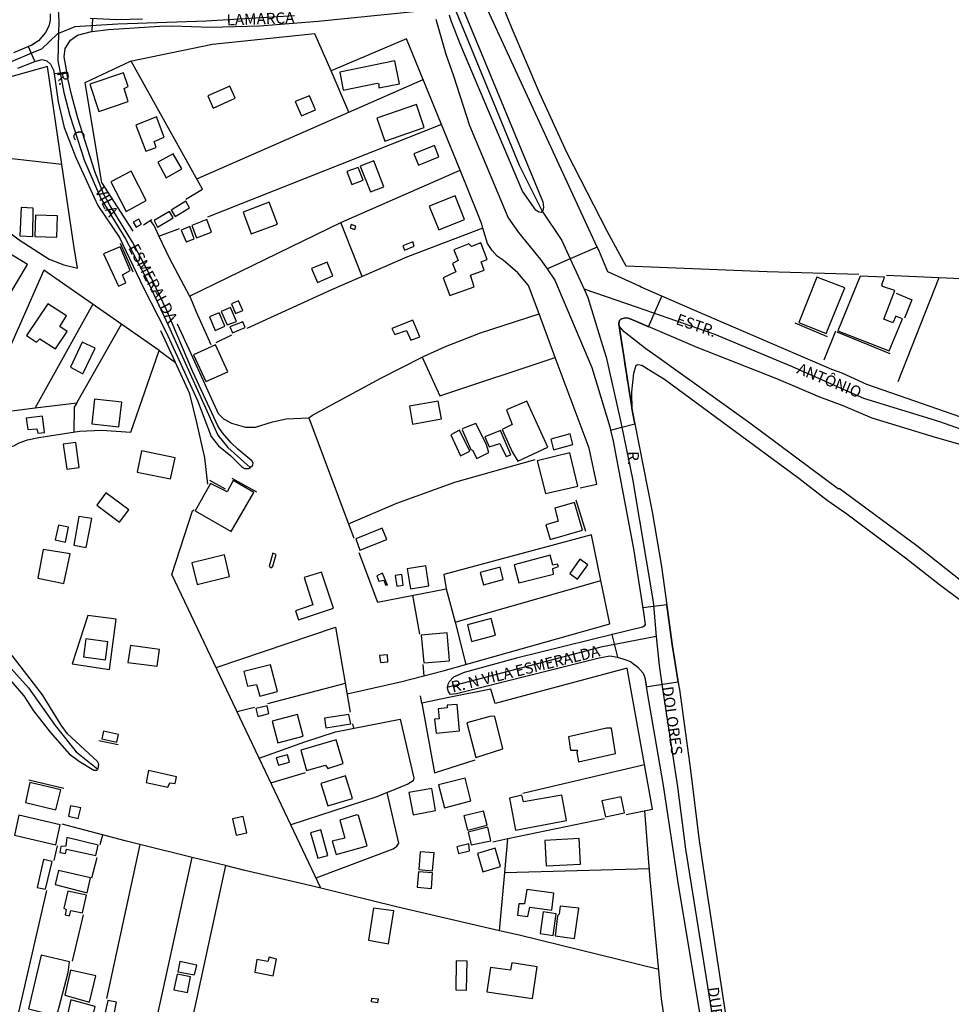
# Model space of a CAD drawing. Units: millimetres. Extents: x 187948 to 190361, y 1668746 to 1671523.
# Drawn here: x 188152 to 188360, y 1669927 to 1670147 of the extents above; entities that cross this region are included whole.
import ezdxf
from ezdxf.enums import TextEntityAlignment as Align

# ---------------------------------------------------------------- set-up
doc = ezdxf.new("R2010")
doc.units = ezdxf.units.MM
doc.header["$MEASUREMENT"] = 0
for name, color, linetype in [('V-CANTEIRO', 3, 'Continuous'), ('V-CRUZAMENTO', 1, 'Continuous'), ('V-EDIFICACAO', 2, 'Continuous'), ('V-EIXO_DE_LOGRADOURO', 3, 'Continuous'), ('V-LOTE', 1, 'Continuous'), ('V-NOME_DOS_LOGRADOUROS', 2, 'Continuous'), ('V-QUADRA', 6, 'Continuous'), ('V-REFERENCIA', 2, 'Continuous'), ('V-TESTADA', 5, 'Continuous')]:
    doc.layers.add(name, color=color, linetype=linetype)

msp = doc.modelspace()

# ---------------------------------------------------------------- linework, layer by layer
at = {"layer": 'V-CANTEIRO'}
msp.add_lwpolyline([(188251.44, 1670149.12), (188269.18, 1670106.27), (188269.29, 1670105.11), (188269.13, 1670104.35), (188269.03, 1670104.23), (188268.75, 1670103.92), (188268.29, 1670103.96), (188267.62, 1670104.44), (188264.61, 1670108.65), (188250.79, 1670141.28), (188248.65, 1670146.74), (188248.26, 1670148.05)], dxfattribs=at)
at = {"layer": 'V-CRUZAMENTO'}
msp.add_lwpolyline([(188159.03, 1670148.33), (188159.02, 1670146.93), (188158.7, 1670145.55), (188157.97, 1670144.14), (188156.38, 1670142.32), (188154.89, 1670141.34), (188154.89, 1670141.34), (188154.11, 1670141), (188154.11, 1670141), (188155.42, 1670137.97), (188155.55, 1670137.67), (188155.55, 1670137.67), (188155.6, 1670137.69), (188157.18, 1670138.09), (188158.23, 1670137.82), (188158.23, 1670137.82), (188159.05, 1670137.07), (188159.75, 1670135.7), (188159.87, 1670134.91), (188159.87, 1670134.91), (188160.13, 1670134.95), (188162.7, 1670135.36), (188162.7, 1670135.36), (188162.56, 1670136.25), (188162.56, 1670136.25), (188162.16, 1670138.72), (188162.35, 1670140.56), (188163.53, 1670142.45), (188165.08, 1670143.56), (188168.26, 1670144.36), (188168.38, 1670144.37), (188168.38, 1670144.37), (188168.39, 1670144.7), (188168.51, 1670147.23)], dxfattribs=at)
for points in [[(188280.1, 1670069.26), (188284.12, 1670055.95), (188284.29, 1670055.22), (188284.29, 1670055.22), (188284.57, 1670055.29), (188286.78, 1670055.88), (188286.78, 1670055.88), (188289.73, 1670056.66), (188289.73, 1670056.66), (188289.13, 1670059.7), (188289.13, 1670059.7), (188288.87, 1670061.36), (188288.45, 1670064.07), (188288.21, 1670065.62), (188288.03, 1670066.74), (188287.83, 1670068), (188287.83, 1670068), (188287.57, 1670069.7), (188287.57, 1670069.7), (188287.3, 1670071.39), (188287.3, 1670071.39), (188287.1, 1670072.72), (188287.1, 1670072.72), (188286.81, 1670074.55), (188286.81, 1670074.55), (188286.12, 1670078.97), (188286.12, 1670078.97), (188286.32, 1670079.76), (188286.61, 1670080.04), (188287.56, 1670080.35), (188288.31, 1670080.27), (188290.06, 1670079.52), (188290.06, 1670079.52), (188292.78, 1670078.36), (188295.75, 1670085.19), (188295.75, 1670085.19), (188291.15, 1670087.19), (188291.15, 1670087.19), (188290.73, 1670087.39), (188290.73, 1670087.39), (188283.7, 1670090.62), (188281.58, 1670095.59), (188281.33, 1670096.12), (188281.33, 1670096.12), (188275.29, 1670093.52), (188275.29, 1670093.52), (188270.36, 1670091.41), (188270.09, 1670091.29), (188270.09, 1670091.29), (188271.81, 1670088.76), (188280.1, 1670069.26)], [(188291.93, 1669999.91), (188292.3, 1669997.81), (188292.3, 1669997.81), (188293.12, 1669997.94), (188293.12, 1669997.94), (188295.02, 1669998.25), (188295.02, 1669998.25), (188298.36, 1669998.79), (188298.36, 1669998.79), (188299.39, 1669998.96), (188299.39, 1669998.96), (188298.04, 1670007.28), (188296.86, 1670016.06), (188296.86, 1670016.06), (188296.84, 1670016.19), (188296.84, 1670016.19), (188291.48, 1670015.47), (188291.48, 1670015.47), (188291.64, 1670014.47), (188291.64, 1670014.47), (188292.06, 1670011.75), (188291.83, 1670011.38), (188291.47, 1670011.19), (188285.03, 1670009.6), (188285.03, 1670009.6), (188284.61, 1670009.5), (188285.85, 1670004.48), (188285.85, 1670004.48), (188287.5, 1670003.91), (188287.5, 1670003.91), (188288.75, 1670003.48), (188290.42, 1670002.25), (188291.56, 1670000.89), (188291.93, 1669999.91)]]:
    msp.add_lwpolyline(points, close=True, dxfattribs=at)
at = {"layer": 'V-EDIFICACAO'}
for points in [[(188223.75, 1670135.3), (188224.54, 1670131.26), (188232.13, 1670132.85), (188232.45, 1670132.66), (188232.48, 1670131.74), (188237.09, 1670132.69), (188236.07, 1670137.84), (188223.75, 1670135.3)], [(188167.89, 1670132.57), (188169.89, 1670126.5), (188176.44, 1670128.75), (188175.55, 1670131.61), (188176.47, 1670132.09), (188175.42, 1670135.14), (188167.89, 1670132.57)], [(188194.28, 1670129.96), (188195.46, 1670127.23), (188200.38, 1670129.45), (188199.2, 1670132.15), (188194.28, 1670129.96)], [(188213.78, 1670128.72), (188215.21, 1670125.48), (188218.32, 1670126.88), (188216.99, 1670129.99), (188213.78, 1670128.72)], [(188232.04, 1670124.98), (188233.79, 1670119.86), (188242.65, 1670122.88), (188240.87, 1670128.06), (188232.04, 1670124.98)], [(188178.12, 1670123.42), (188180.41, 1670117.58), (188182.72, 1670118.47), (188182.28, 1670119.8), (188184.5, 1670120.78), (188182.76, 1670125.26), (188178.12, 1670123.42)], [(188186.47, 1670117.04), (188183.07, 1670115.13), (188184.91, 1670111.67), (188188.47, 1670113.64), (188186.47, 1670117.04)], [(188240.33, 1670117.04), (188241.34, 1670114.5), (188245.92, 1670116.34), (188244.93, 1670118.88), (188240.33, 1670117.04)], [(188231.37, 1670115.48), (188228.29, 1670114.24), (188230.64, 1670108.53), (188233.63, 1670109.64), (188231.37, 1670115.48)], [(188172.53, 1670110.75), (188175.96, 1670104.11), (188180.5, 1670106.56), (188177.1, 1670113.16), (188172.53, 1670110.75)], [(188227.88, 1670113.99), (188225.34, 1670113.1), (188226.48, 1670110.18), (188228.96, 1670111.1), (188227.88, 1670113.99)], [(188186.09, 1670104.43), (188186.92, 1670103), (188190.19, 1670104.97), (188189.33, 1670106.4), (188186.09, 1670104.43)], [(188202.16, 1670103.95), (188203.97, 1670099.1), (188209.81, 1670101.29), (188207.97, 1670106.18), (188202.16, 1670103.95)], [(188243.76, 1670105.32), (188245.88, 1670100.05), (188251.63, 1670102.33), (188249.57, 1670107.61), (188243.76, 1670105.32)], [(188152.49, 1670105.03), (188152.21, 1670098.71), (188155.1, 1670098.56), (188155.19, 1670104.84), (188152.49, 1670105.03)], [(188182.25, 1670102.08), (188183.01, 1670100.65), (188186.5, 1670102.72), (188185.71, 1670104.14), (188182.25, 1670102.08)], [(188155.7, 1670103.29), (188155.57, 1670098.56), (188160.46, 1670098.4), (188160.65, 1670103.13), (188155.7, 1670103.29)], [(188177.58, 1670101.76), (188178.25, 1670100.62), (188179.42, 1670101.29), (188178.79, 1670102.4), (188177.58, 1670101.76)], [(188190.66, 1670101), (188191.71, 1670098.24), (188195.08, 1670099.48), (188194.03, 1670102.3), (188190.66, 1670101)], [(188188.31, 1670099.98), (188189.39, 1670097.32), (188191.23, 1670097.98), (188190.25, 1670100.78), (188188.31, 1670099.98)], [(188226.32, 1670101.19), (188226.07, 1670100.46), (188227.09, 1670100.11), (188227.34, 1670100.81), (188226.32, 1670101.19)], [(188237.82, 1670096.46), (188238.2, 1670095.51), (188240.42, 1670096.4), (188240.07, 1670097.35), (188237.82, 1670096.46)], [(188145.09, 1670091.7), (188145.89, 1670091.09), (188144.65, 1670088.81), (188149.95, 1670085.63), (188153.95, 1670092.24), (188147.82, 1670096.02), (188145.09, 1670091.7)], [(188170.91, 1670094.62), (188174.28, 1670087.44), (188175.93, 1670088.2), (188175.2, 1670089.98), (188176.91, 1670090.9), (188174.63, 1670096.24), (188170.91, 1670094.62)], [(188246.87, 1670089.31), (188248.36, 1670085.35), (188253.79, 1670087.31), (188252.97, 1670089.89), (188256.05, 1670091), (188255.38, 1670092.84), (188256.68, 1670093.38), (188255.32, 1670097.09), (188253.19, 1670096.27), (188252.62, 1670096.87), (188249.22, 1670095.57), (188250.23, 1670093.13), (188248.96, 1670092.52), (188249.73, 1670090.62), (188246.87, 1670089.31)], [(188217.4, 1670091.38), (188218.77, 1670088.27), (188222.23, 1670089.73), (188220.92, 1670092.81), (188217.4, 1670091.38)], [(188330.38, 1670089.41), (188326.38, 1670079.28), (188332.48, 1670076.84), (188336.67, 1670087.06), (188330.38, 1670089.41)], [(188345.12, 1670087.38), (188344.93, 1670087.73), (188345.53, 1670089.47), (188340.07, 1670089.66), (188335.12, 1670077.47), (188346.61, 1670072.93), (188349.53, 1670080.11), (188348.04, 1670080.68), (188347.37, 1670079.25), (188345.37, 1670080.04), (188347.85, 1670086.43), (188345.12, 1670087.38)], [(188201.08, 1670084.17), (188199.55, 1670083.47), (188200.47, 1670081.34), (188202.09, 1670082.01), (188201.08, 1670084.17)], [(188158.49, 1670083.5), (188153.7, 1670076.42), (188155.95, 1670074.93), (188156.72, 1670075.66), (188160.18, 1670073.44), (188162.78, 1670077.28), (188161.19, 1670078.42), (188162.62, 1670080.77), (188158.49, 1670083.5)], [(188199.3, 1670082.68), (188197.24, 1670081.76), (188198.54, 1670078.74), (188200.63, 1670079.53), (188199.3, 1670082.68)], [(188194.6, 1670080.55), (188195.93, 1670077.53), (188198.09, 1670078.49), (188196.82, 1670081.47), (188194.6, 1670080.55)], [(188235.4, 1670077.98), (188236.04, 1670076.58), (188238.68, 1670077.53), (188239.66, 1670075.31), (188241.63, 1670076.1), (188240.1, 1670079.85), (188235.4, 1670077.98)], [(188199.14, 1670078.36), (188199.74, 1670076.96), (188202.6, 1670078.2), (188202.06, 1670079.44), (188199.14, 1670078.36)], [(188166.15, 1670074.9), (188163.54, 1670069.31), (188166.34, 1670067.85), (188169.1, 1670073.56), (188166.15, 1670074.9)], [(188191.08, 1670072.07), (188193.77, 1670066.07), (188198.7, 1670068.29), (188195.97, 1670074.33), (188191.08, 1670072.07)], [(188168.94, 1670062.16), (188168.34, 1670056.64), (188174.34, 1670055.97), (188175.01, 1670061.47), (188168.94, 1670062.16)], [(188239.34, 1670060.61), (188240.04, 1670056.58), (188246.49, 1670057.75), (188245.76, 1670061.72), (188239.34, 1670060.61)], [(188261, 1670059.78), (188262.33, 1670056.51), (188260.05, 1670055.37), (188262.27, 1670050.38), (188263.6, 1670048.26), (188270.24, 1670051.4), (188265.6, 1670061.72), (188261, 1670059.78)], [(188153.67, 1670057.88), (188154.02, 1670055.34), (188155.99, 1670055.53), (188156.21, 1670054.54), (188157.73, 1670054.73), (188157.32, 1670058.35), (188153.67, 1670057.88)], [(188251.25, 1670055.59), (188251.09, 1670055.27), (188253.06, 1670050.92), (188253.44, 1670050.76), (188254.36, 1670048.86), (188257.06, 1670050.19), (188256.49, 1670052.13), (188254.14, 1670056.7), (188251.25, 1670055.59)], [(188250.52, 1670055.24), (188248.55, 1670054.19), (188250.77, 1670049.46), (188252.81, 1670050.54), (188250.52, 1670055.24)], [(188256.2, 1670053.75), (188257.16, 1670051.53), (188259.57, 1670052.26), (188260.94, 1670049.3), (188262.02, 1670049.72), (188259.7, 1670055.18), (188256.2, 1670053.75)], [(188270.97, 1670053.24), (188271.54, 1670050.83), (188275.89, 1670052), (188275.29, 1670054.38), (188270.97, 1670053.24)], [(188161.92, 1670052.1), (188162.75, 1670046.48), (188165.48, 1670046.89), (188164.72, 1670052.45), (188161.92, 1670052.1)], [(188179.39, 1670050.57), (188178.44, 1670045.81), (188185.93, 1670044.35), (188186.92, 1670049.05), (188179.39, 1670050.57)], [(188267.89, 1670048.35), (188269.73, 1670041.02), (188277, 1670042.67), (188275.19, 1670050.16), (188267.89, 1670048.35)], [(188194.85, 1670043.27), (188191.42, 1670037.17), (188199.49, 1670032.54), (188204.54, 1670041.3), (188199.93, 1670044), (188198.54, 1670041.46), (188194.85, 1670043.27)], [(188171.45, 1670041.21), (188169.45, 1670038.48), (188174.53, 1670034.66), (188176.56, 1670037.43), (188171.45, 1670041.21)], [(188271.8, 1670037.74), (188272.56, 1670034.89), (188269.83, 1670034.06), (188270.78, 1670030.79), (188278.05, 1670032.89), (188276.24, 1670039.05), (188271.8, 1670037.74)], [(188165.42, 1670035.9), (188164.27, 1670029.49), (188167.07, 1670028.98), (188168.31, 1670035.46), (188165.42, 1670035.9)], [(188160.88, 1670034), (188160.11, 1670030.66), (188162.43, 1670030.19), (188163.13, 1670033.55), (188160.88, 1670034)], [(188227.31, 1670030.95), (188228.26, 1670028.38), (188234.26, 1670030.76), (188233.25, 1670033.33), (188227.31, 1670030.95)], [(188157.45, 1670028.54), (188156.21, 1670022.12), (188162.08, 1670020.95), (188163.45, 1670027.55), (188157.45, 1670028.54)], [(188190.69, 1670025.58), (188191.87, 1670020.72), (188199.11, 1670022.47), (188197.97, 1670027.33), (188190.69, 1670025.58)], [(188207.94, 1670024.82), (188208.32, 1670024.47), (188208.76, 1670024.82), (188209.56, 1670027.42), (188208.79, 1670027.71), (188207.94, 1670024.82)], [(188262.75, 1670025.14), (188263.79, 1670021.07), (188271.51, 1670023.04), (188271.38, 1670024.25), (188272.62, 1670024.73), (188272.46, 1670025.27), (188271.42, 1670025.01), (188270.78, 1670027.23), (188262.75, 1670025.14)], [(188238.8, 1670024.22), (188239.53, 1670019.74), (188243.66, 1670020.41), (188242.99, 1670024.85), (188238.8, 1670024.22)], [(188255.12, 1670023.39), (188255.89, 1670020.63), (188260.3, 1670021.8), (188259.63, 1670024.57), (188255.12, 1670023.39)], [(188277.42, 1670026.34), (188275.19, 1670023.17), (188276.94, 1670021.9), (188279.19, 1670025.07), (188277.42, 1670026.34)], [(188215.78, 1670022.25), (188217.75, 1670016.18), (188213.84, 1670014.85), (188214.51, 1670012.79), (188222.32, 1670015.39), (188219.69, 1670023.46), (188215.78, 1670022.25)], [(188232.01, 1670022.66), (188232.48, 1670021.42), (188233.59, 1670021.68), (188233.98, 1670020.6), (188234.39, 1670020.57), (188233.34, 1670023.26), (188232.01, 1670022.66)], [(188236.14, 1670022.72), (188236.48, 1670020.34), (188237.95, 1670020.53), (188237.63, 1670022.92), (188236.14, 1670022.72)], [(188252.33, 1670011.71), (188253.19, 1670007.96), (188258.59, 1670009.36), (188257.57, 1670013.07), (188252.33, 1670011.71)], [(188241.95, 1670009.39), (188242.52, 1670003.16), (188248.3, 1670003.64), (188247.76, 1670009.9), (188241.95, 1670009.39)], [(188166.97, 1670008.56), (188166.46, 1670004.53), (188171.39, 1670003.89), (188171.9, 1670007.9), (188166.97, 1670008.56)], [(188176.94, 1670007.04), (188176.4, 1670003.29), (188182.91, 1670002.43), (188183.45, 1670006.15), (188176.94, 1670007.04)], [(188232.67, 1670004.85), (188232.83, 1670003.26), (188234.48, 1670003.42), (188234.39, 1670004.97), (188232.67, 1670004.85)], [(188202.28, 1670001.26), (188203.11, 1669997.99), (188205.14, 1669998.37), (188205.87, 1669995.7), (188209.81, 1669996.75), (188208.29, 1670002.75), (188202.28, 1670001.26)], [(188247.76, 1669993.73), (188247.76, 1669993.13), (188245.76, 1669992.91), (188245.95, 1669990.68), (188244.96, 1669990.62), (188245.28, 1669987.48), (188250.52, 1669987.98), (188250.01, 1669993.89), (188247.76, 1669993.73)], [(188204.98, 1669992.94), (188205.46, 1669991.19), (188207.91, 1669991.86), (188207.49, 1669993.54), (188204.98, 1669992.94)], [(188208.67, 1669990.11), (188209.94, 1669985.32), (188215.56, 1669986.81), (188214.32, 1669991.61), (188208.67, 1669990.11)], [(188220.32, 1669990.78), (188220.64, 1669988.68), (188226.2, 1669989.54), (188225.78, 1669991.67), (188220.32, 1669990.78)], [(188257.63, 1669991.26), (188252.14, 1669989.76), (188254.2, 1669982.02), (188260.24, 1669983.98), (188258.4, 1669991.19), (188257.63, 1669991.26)], [(188170.94, 1669987.89), (188170.56, 1669986.17), (188173.93, 1669985.48), (188174.31, 1669987.16), (188170.94, 1669987.89)], [(188283.35, 1669988.56), (188274.91, 1669986.62), (188275.35, 1669983.67), (188276.91, 1669983.67), (188276.75, 1669983.16), (188277.16, 1669981.06), (188285.39, 1669982.9), (188284.5, 1669988.56), (188283.35, 1669988.56)], [(188215.02, 1669983.63), (188216.35, 1669979.13), (188220.58, 1669980.33), (188221.05, 1669979.57), (188224.51, 1669980.65), (188222.96, 1669985.95), (188215.02, 1669983.63)], [(188209.56, 1669981.92), (188210.03, 1669980.27), (188212.54, 1669981), (188212.1, 1669982.65), (188209.56, 1669981.92)], [(188180.98, 1669979.09), (188180.5, 1669976.46), (188185.33, 1669975.38), (188185.77, 1669976.36), (188186.98, 1669976.2), (188187.26, 1669977.7), (188180.98, 1669979.09)], [(188154.49, 1669976.46), (188153.51, 1669971.98), (188160.27, 1669970.33), (188161.38, 1669974.77), (188154.49, 1669976.46)], [(188219.5, 1669976.17), (188221.05, 1669971.19), (188226.58, 1669972.87), (188225.02, 1669977.92), (188219.5, 1669976.17)], [(188245.79, 1669975.89), (188247.19, 1669970.77), (188253.09, 1669972.33), (188251.76, 1669977.41), (188245.79, 1669975.89)], [(188239.18, 1669974.17), (188240.17, 1669969.19), (188245.19, 1669970.14), (188244.3, 1669975.09), (188239.18, 1669974.17)], [(188264.84, 1669972.08), (188264.46, 1669973.6), (188261.7, 1669972.93), (188263.03, 1669965.79), (188274.43, 1669967.92), (188273.38, 1669973.63), (188264.84, 1669972.08)], [(188282.37, 1669972.33), (188283.16, 1669968.77), (188287.39, 1669969.63), (188286.66, 1669973.25), (188282.37, 1669972.33)], [(188163.54, 1669971.22), (188163.07, 1669968.9), (188165.29, 1669968.39), (188165.83, 1669970.77), (188163.54, 1669971.22)], [(188251.5, 1669969), (188252.33, 1669965.79), (188256.68, 1669966.9), (188255.92, 1669970.01), (188251.5, 1669969)], [(188151.98, 1669969.09), (188151, 1669964.68), (188160.24, 1669962.49), (188161.26, 1669966.93), (188151.98, 1669969.09)], [(188199.78, 1669968.27), (188200.57, 1669964.68), (188202.95, 1669965.18), (188202.19, 1669968.8), (188199.78, 1669968.27)], [(188227.59, 1669969.19), (188223.78, 1669968.04), (188224.86, 1669963.98), (188222.07, 1669963.34), (188222.93, 1669960.29), (188229.85, 1669962.3), (188227.97, 1669969.03), (188227.59, 1669969.19)], [(188219.5, 1669965.85), (188217.24, 1669965.18), (188218.86, 1669959.5), (188221.12, 1669960.14), (188219.5, 1669965.85)], [(188252.43, 1669965.31), (188253.12, 1669962.52), (188257.54, 1669963.41), (188256.84, 1669966.42), (188252.43, 1669965.31)], [(188162.75, 1669964.11), (188162.5, 1669962.17), (188161.42, 1669962.14), (188161.13, 1669960.8), (188162.4, 1669960.55), (188162.65, 1669961.5), (188169.23, 1669960.1), (188169.74, 1669962.42), (188162.75, 1669964.11)], [(188269.57, 1669963.44), (188269.92, 1669957.79), (188277.54, 1669958.14), (188277.29, 1669963.88), (188269.57, 1669963.44)], [(188241.72, 1669960.96), (188241.41, 1669956.99), (188244.52, 1669956.67), (188244.87, 1669960.71), (188241.72, 1669960.96)], [(188249.95, 1669962.04), (188250.33, 1669960.58), (188252.74, 1669961.18), (188252.62, 1669962.68), (188249.95, 1669962.04)], [(188254.55, 1669960.52), (188255.76, 1669956.48), (188259.67, 1669957.66), (188258.49, 1669961.76), (188254.55, 1669960.52)], [(188157.51, 1669959.18), (188156.08, 1669952.96), (188157.95, 1669952.55), (188159.42, 1669958.74), (188157.51, 1669959.18)], [(188160.84, 1669956.77), (188160.11, 1669953.59), (188167.26, 1669951.72), (188168.02, 1669955.09), (188160.84, 1669956.77)], [(188241.37, 1669956.48), (188241.09, 1669952.99), (188244.23, 1669952.74), (188244.52, 1669956.23), (188241.37, 1669956.48)], [(188162.97, 1669952.13), (188162.05, 1669948.35), (188162.59, 1669948.01), (188162.34, 1669946.83), (188163.32, 1669946.64), (188163.64, 1669947.78), (188166.21, 1669947.31), (188167.13, 1669951.24), (188162.97, 1669952.13)], [(188265.6, 1669952.48), (188265.06, 1669949.28), (188263.76, 1669949.28), (188263.51, 1669946.77), (188265.83, 1669946.48), (188266.21, 1669948.58), (188271.16, 1669947.88), (188271.64, 1669951.66), (188265.6, 1669952.48)], [(188231.31, 1669948.35), (188230.17, 1669941.18), (188234.61, 1669940.38), (188235.82, 1669947.72), (188231.31, 1669948.35)], [(188269.22, 1669947.5), (188268.56, 1669942.67), (188271.45, 1669942.23), (188272.11, 1669947.08), (188269.22, 1669947.5)], [(188273.03, 1669948.74), (188272.78, 1669947.02), (188272.46, 1669946.64), (188271.92, 1669942.16), (188276.21, 1669941.56), (188277.19, 1669948.32), (188273.03, 1669948.74)], [(188157, 1669937.81), (188154.18, 1669925.78), (188160.53, 1669924.28), (188163.04, 1669933.97), (188163.35, 1669936.29), (188157, 1669937.81)], [(188187.99, 1669936.38), (188187.52, 1669934.07), (188191.3, 1669933.4), (188191.77, 1669935.59), (188187.99, 1669936.38)], [(188207.94, 1669937.34), (188207.68, 1669936.41), (188205.24, 1669936.83), (188204.73, 1669934), (188208.86, 1669933.21), (188209.62, 1669936.95), (188207.94, 1669937.34)], [(188249.79, 1669936.57), (188249.73, 1669930.06), (188252.11, 1669930), (188252.24, 1669936.48), (188249.79, 1669936.57)], [(188163.58, 1669934.48), (188162.27, 1669928.86), (188167.83, 1669927.33), (188169.23, 1669933.18), (188163.58, 1669934.48)], [(188257.47, 1669935.05), (188256.65, 1669929.65), (188266.81, 1669928.13), (188267.92, 1669935.21), (188262.21, 1669936.1), (188261.95, 1669934.45), (188257.47, 1669935.05)], [(188187.39, 1669933.59), (188186.66, 1669930.03), (188189.68, 1669929.43), (188190.41, 1669932.95), (188187.39, 1669933.59)], [(188163.61, 1669927.81), (188162.11, 1669921.36), (188167.54, 1669920.09), (188169.07, 1669926.32), (188163.61, 1669927.81)], [(188170.56, 1669921.68), (188172.63, 1669921.2), (188173.8, 1669927.33), (188171.9, 1669927.71), (188170.56, 1669921.68)], [(188230.86, 1669928.16), (188230.77, 1669927.46), (188232.29, 1669927.21), (188232.42, 1669927.94), (188230.86, 1669928.16)]]:
    msp.add_lwpolyline(points, close=True, dxfattribs=at)
at = {"layer": 'V-EIXO_DE_LOGRADOURO'}
for points in [[(188153.65, 1670186.94), (188153.74, 1670186.74), (188158.32, 1670176.48), (188160.1, 1670159.45), (188160.7, 1670150.59), (188160.97, 1670146.65), (188160.89, 1670143.94), (188160.71, 1670137.85), (188161.14, 1670135.55), (188162.03, 1670130.71), (188163.39, 1670125.58), (188166.68, 1670115.42), (188170.34, 1670107), (188175.82, 1670097.98), (188180.54, 1670089.03), (188185.41, 1670078.72), (188196.47, 1670054.07), (188198.74, 1670051.35), (188203.73, 1670046.89)], [(188249.25, 1670150.07), (188263.83, 1670114.51), (188268.67, 1670104.77), (188269.03, 1670104.23), (188273.4, 1670097.63), (188275.29, 1670093.52), (188278.4, 1670086.76), (188279.25, 1670084.91), (188282.49, 1670074.19), (188283.3, 1670071.51), (188286.35, 1670057.95), (188286.78, 1670055.88), (188289.19, 1670044.32), (188293.8, 1670016.83), (188293.95, 1670015.18), (188294.52, 1670009.11), (188295.13, 1670002.59), (188295.92, 1669997.41), (188299.28, 1669975.48), (188301.05, 1669961.55), (188307.52, 1669921.04)], [(188213.61, 1670147.85), (188193.87, 1670146.72), (188174.13, 1670146.04), (188168.07, 1670145.64), (188164.49, 1670145.4), (188160.89, 1670143.94), (188160.67, 1670143.85), (188157.04, 1670140.45), (188155.36, 1670139.75), (188149.74, 1670137.39)], [(188374.76, 1670051.14), (188357.9, 1670057.11), (188340.89, 1670062.32), (188324.94, 1670069.35), (188307.47, 1670076.68), (188290.33, 1670082.62), (188278.4, 1670086.76)], [(188294.52, 1670009.11), (188285.97, 1670007.43), (188282.09, 1670006.66), (188247.98, 1669997.72), (188247.78, 1669997.67)], [(188148.18, 1670004.24), (188154.19, 1669997.63), (188160.12, 1669989.21), (188164.84, 1669983.28), (188169.63, 1669979.4)]]:
    msp.add_lwpolyline(points, dxfattribs=at)
at = {"layer": 'V-LOTE'}
for points in [[(188319.32, 1670090.66), (188287.81, 1670091.88), (188283.56, 1670099.76), (188274.61, 1670117.19), (188268.44, 1670130.63), (188262.27, 1670144.98), (188257.46, 1670156.98), (188253.63, 1670170.19), (188247.19, 1670195.25), (188244.96, 1670207.78), (188243.26, 1670220.69), (188241.86, 1670233.6), (188241.37, 1670240.23), (188241.78, 1670267.68), (188242.27, 1670284.38), (188243.29, 1670299.71), (188246.17, 1670318.95), (188254.2, 1670323.34)], [(188218.2, 1670143.83), (188195.31, 1670141.43), (188176.91, 1670137.69), (188166.75, 1670132.92), (188170.5, 1670110.57), (188177.5, 1670099.71)], [(188221.86, 1670135.55), (188218.2, 1670143.83)], [(188238.67, 1670142.76), (188221.86, 1670135.55)], [(188250.65, 1670113.33), (188238.67, 1670142.76)], [(188189.34, 1670106.9), (188193.03, 1670109.13), (188177.13, 1670137.73)], [(188158.39, 1670136.58), (188141.09, 1670131.72), (188138.16, 1670126.98), (188134.75, 1670122.33)], [(188161.62, 1670114.66), (188158.39, 1670136.58)], [(188225.8, 1670126.35), (188221.86, 1670135.55)], [(188225.8, 1670126.35), (188242.38, 1670133.64)], [(188191.77, 1670111.4), (188225.8, 1670126.35)], [(188246.49, 1670123.54), (188194.15, 1670102.82)], [(188161.62, 1670114.66), (188135.96, 1670117.51)], [(188164.37, 1670096.03), (188161.62, 1670114.66)], [(188223.99, 1670101.65), (188250.65, 1670113.33)], [(188254.54, 1670103.77), (188250.65, 1670113.33)], [(188136.78, 1670100.86), (188142.87, 1670105.34), (188143.97, 1670104.22), (188148.29, 1670100.61), (188152.1, 1670097.8), (188158.77, 1670093.48), (188162.09, 1670092.19), (188165.09, 1670091.42), (188164.37, 1670096.04)], [(188255.49, 1670101.26), (188254.54, 1670103.77)], [(188179.86, 1670101.14), (188181.7, 1670102.3)], [(188190.14, 1670085.22), (188223.99, 1670101.65)], [(188228.77, 1670089.61), (188223.99, 1670101.65)], [(188182.17, 1670101.04), (188183.33, 1670098.59)], [(188183.33, 1670098.59), (188187.9, 1670100.34)], [(188255.74, 1670100.43), (188238.89, 1670093.98), (188221.87, 1670086.63), (188203.01, 1670077.97)], [(188255.74, 1670100.43), (188255.49, 1670101.26)], [(188256.76, 1670096.95), (188255.74, 1670100.43)], [(188183.33, 1670098.59), (188185.63, 1670093.74)], [(188265.93, 1670087.6), (188263.59, 1670090.39), (188260.28, 1670093.25), (188258.91, 1670094.16), (188257.79, 1670095.43), (188256.76, 1670096.95)], [(188185.63, 1670093.74), (188190.14, 1670085.22)], [(188183.36, 1670073.02), (188157.6, 1670091.01), (188152.17, 1670078.66)], [(188339.77, 1670090.01), (188319.32, 1670090.66)], [(188357.68, 1670089.28), (188345.98, 1670089.78)], [(188357.68, 1670089.28), (188348.49, 1670066.03)], [(188374.35, 1670088.56), (188357.68, 1670089.28)], [(188268.3, 1670081.25), (188265.93, 1670087.6)], [(188190.14, 1670085.22), (188190.29, 1670084.93)], [(188190.29, 1670084.93), (188191.67, 1670081.65)], [(188348.14, 1670085.83), (188351.67, 1670084.4), (188350.01, 1670080.24)], [(188168.51, 1670083.39), (188155.66, 1670060.18)], [(188191.66, 1670081.66), (188194.95, 1670074.36)], [(188242.17, 1670071.55), (188242.64, 1670071.79), (188247.4, 1670073.94), (188255.18, 1670077), (188268.3, 1670081.25)], [(188271.94, 1670071.49), (188268.3, 1670081.25)], [(188152.17, 1670078.66), (188148.37, 1670070.04), (188145.74, 1670058.96), (188155.66, 1670060.18)], [(188164.99, 1670061.33), (188174.93, 1670078.9)], [(188187, 1670070.36), (188183.72, 1670077.45)], [(188187.38, 1670079), (188190.44, 1670072.35)], [(188334.62, 1670077.36), (188332.01, 1670070.86)], [(188199.53, 1670076.45), (188196.07, 1670074.76)], [(188148.05, 1670051.04), (188150.91, 1670051.74), (188152.06, 1670052.38), (188153.97, 1670053.09), (188156.47, 1670053.6), (188165.59, 1670054.96), (188170.49, 1670055.21), (188177.01, 1670054.77), (188183.34, 1670073.03), (188187, 1670070.36)], [(188216.84, 1670057.95), (188217.67, 1670058.59), (188232.93, 1670066.83), (188242.17, 1670071.55)], [(188242.17, 1670071.55), (188246.13, 1670062.89), (188271.94, 1670071.49)], [(188279.51, 1670051.18), (188271.94, 1670071.49)], [(188190.23, 1670063.38), (188187, 1670070.36)], [(188193.51, 1670065.68), (188196.59, 1670058.92), (188197.79, 1670057.72), (188199.53, 1670056.81), (188202.66, 1670055.88), (188204.92, 1670055.86)], [(188194.24, 1670043.14), (188193.55, 1670049.04), (188191.83, 1670056.96), (188190.23, 1670063.38)], [(188155.66, 1670060.18), (188164.99, 1670061.33)], [(188164.99, 1670061.33), (188164.36, 1670060.36), (188164.31, 1670054.77)], [(188204.92, 1670055.86), (188208.72, 1670057.05), (188211.77, 1670057.75), (188216.84, 1670057.95)], [(188216.84, 1670057.95), (188226.89, 1670031.08)], [(188281.19, 1670043.15), (188279.51, 1670051.18)], [(188225.71, 1670034.24), (188236.5, 1670038.9), (188249.48, 1670043.59), (188267.45, 1670048.67)], [(188277.5, 1670042.35), (188281.19, 1670043.15)], [(188205.74, 1669981.84), (188186.21, 1670022.96), (188190.84, 1670037.21), (188191.22, 1670037.44)], [(188280.02, 1670031.79), (188247.01, 1670022.94), (188247.57, 1670019.76)], [(188282.14, 1670021.62), (188280.02, 1670031.79)], [(188228.05, 1670027.9), (188232.2, 1670016.78), (188247.57, 1670019.76)], [(188249.52, 1670012.26), (188282.14, 1670021.62)], [(188284.16, 1670011.88), (188282.14, 1670021.62)], [(188241.63, 1670009.6), (188240.06, 1670018.3)], [(188247.57, 1670019.76), (188249.52, 1670012.26)], [(188172.26, 1670001.72), (188173.78, 1670012.96), (188167.41, 1670013.79), (188163.94, 1670002.98), (188172.26, 1670001.72)], [(188246.86, 1670001.4), (188284.16, 1670011.88)], [(188249.52, 1670012.26), (188251.97, 1670002.84)], [(188196.1, 1670002.15), (188222.83, 1670011.14), (188226.07, 1669992.14)], [(188242.64, 1670000.3), (188242.41, 1670002.85)], [(188225.37, 1669996.26), (188237.33, 1669998.91), (188246.86, 1670001.4)], [(188288, 1670002.01), (188258.49, 1669994.08)], [(188291.86, 1669980.43), (188288, 1670002.01)], [(188224.97, 1669998.57), (188207.62, 1669994.02)], [(188257.54, 1669997.3), (188248.16, 1669995.45)], [(188258.49, 1669994.08), (188257.54, 1669997.3)], [(188248.16, 1669995.45), (188242.09, 1669994.15), (188241.83, 1669995.81)], [(188242.08, 1669994.19), (188244.91, 1669978.61), (188254.06, 1669981.51)], [(188204.65, 1669993.22), (188200.82, 1669992.21)], [(188205.74, 1669981.84), (188215.91, 1669985.53), (188222.81, 1669987.75), (188237.24, 1669990.58), (188240.28, 1669977.39), (188240.15, 1669976.77), (188238.99, 1669976.08), (188234.39, 1669974.16)], [(188226.59, 1669989.55), (188226.82, 1669988.56)], [(188212.81, 1669966.95), (188205.74, 1669981.84)], [(188264.65, 1669974.04), (188291.86, 1669980.43)], [(188293.64, 1669970.47), (188291.86, 1669980.43)], [(188208.36, 1669976.34), (188216.11, 1669978.67)], [(188218.45, 1669955.09), (188235.67, 1669961.59), (188236.53, 1669962.16), (188236.97, 1669962.88), (188234.38, 1669974.18), (188232.01, 1669973.23), (188212.81, 1669966.95)], [(188287.8, 1669969.29), (188293.64, 1669970.47)], [(188299.78, 1669900.3), (188295.72, 1669928.06), (188293.17, 1669954.79), (188291.96, 1669970.11)], [(188282.94, 1669968.32), (188261.33, 1669963.8)], [(188179.04, 1669962.56), (188175.76, 1669963.37), (188161.68, 1669967.12)], [(188219.55, 1669952.77), (188212.81, 1669966.95)], [(188170.18, 1669962.6), (188170.76, 1669964.7)], [(188261.33, 1669963.8), (188258, 1669963.1)], [(188260.64, 1669956.27), (188261.33, 1669963.8)], [(188160.56, 1669962.28), (188159.8, 1669958.98)], [(188179.04, 1669962.56), (188171.58, 1669928.09)], [(188190.78, 1669959.67), (188179.04, 1669962.56)], [(188168.32, 1669955.12), (188169.48, 1669959.62)], [(188180.34, 1669912.07), (188190.78, 1669959.67)], [(188198.23, 1669957.84), (188190.78, 1669959.67)], [(188198.23, 1669957.84), (188187.92, 1669910.42)], [(188219.55, 1669952.77), (188216.11, 1669953.62), (188202.56, 1669956.77), (188198.23, 1669957.84)], [(188259.45, 1669943.27), (188260.64, 1669956.27)], [(188260.64, 1669956.27), (188292.98, 1669957.18)], [(188158.2, 1669952.29), (188150.4, 1669918.58)], [(188259.45, 1669943.27), (188236.47, 1669948.59), (188219.55, 1669952.77)], [(188163.97, 1669936.49), (188166.44, 1669946.86)], [(188295.09, 1669934.62), (188263.83, 1669942.26), (188259.45, 1669943.27)]]:
    msp.add_lwpolyline(points, dxfattribs=at)
at = {"layer": 'V-QUADRA'}
for points in [[(188362.6, 1670058.13), (188341.61, 1670065.46), (188336.05, 1670067.97), (188333.78, 1670068.8), (188304.34, 1670081.44), (188291.15, 1670087.19), (188290.73, 1670087.39), (188283.7, 1670090.62), (188281.58, 1670095.59), (188281.33, 1670096.12), (188256.36, 1670150.28)], [(188159.03, 1670148.33), (188159.02, 1670146.93), (188158.7, 1670145.55), (188157.97, 1670144.14), (188156.38, 1670142.32), (188155.19, 1670141.54), (188154.89, 1670141.34), (188150.83, 1670139.58)], [(188151.78, 1670136.21), (188155.55, 1670137.67), (188155.6, 1670137.69), (188157.18, 1670138.09), (188158.23, 1670137.82), (188159.05, 1670137.07), (188159.75, 1670135.7), (188159.87, 1670134.91), (188160.82, 1670128.62), (188162.11, 1670122.93), (188164.75, 1670116.19), (188169.67, 1670105.49), (188174.48, 1670098.28), (188179.8, 1670087.2), (188184.87, 1670077.26), (188191.98, 1670061.83), (188195.01, 1670053.79), (188196.63, 1670051.71), (188199.36, 1670049.46), (188201.77, 1670047.08), (188202.46, 1670046.63), (188203.45, 1670046.65), (188203.73, 1670046.89), (188204.33, 1670047.42), (188204.36, 1670047.86), (188204.11, 1670048.34), (188200.93, 1670050.94), (188199.46, 1670052.41), (188197.54, 1670054.63), (188196.6, 1670056.03), (188190.92, 1670068.24), (188185, 1670082.1), (188181.15, 1670090.28), (188177.43, 1670097.3), (188172.24, 1670105.71), (188170.96, 1670108.06), (188168.97, 1670113.08), (188165.18, 1670125.03), (188163.76, 1670130.27), (188162.94, 1670133.85), (188162.56, 1670136.25), (188162.16, 1670138.72), (188162.35, 1670140.56), (188163.53, 1670142.45), (188165.08, 1670143.56), (188168.26, 1670144.36), (188168.38, 1670144.37), (188172.01, 1670144.79), (188183.5, 1670145.58), (188186.36, 1670145.63), (188194.84, 1670145.36), (188205.8, 1670145.64), (188218.92, 1670146.71), (188240.33, 1670148.88)], [(188179.66, 1670147.1), (188173.94, 1670146.99), (188167.91, 1670147.26)], [(188245.25, 1670147.15), (188247.45, 1670139.34), (188249.19, 1670134.48), (188252.74, 1670123.32), (188261.4, 1670102.71), (188263.68, 1670099.46), (188268.63, 1670093.41), (188270.09, 1670091.29), (188271.81, 1670088.76), (188280.1, 1670069.26), (188284.12, 1670055.95), (188284.29, 1670055.22), (188284.88, 1670052.78), (188289.42, 1670028.68), (188291.64, 1670014.47), (188292.06, 1670011.75), (188291.83, 1670011.38), (188291.47, 1670011.19), (188285.03, 1670009.6), (188263.27, 1670004.21), (188251.59, 1670001.06), (188249.15, 1670000), (188248.2, 1669998.95), (188247.88, 1669998.35), (188247.78, 1669997.67), (188247.77, 1669997.62), (188247.96, 1669996.75), (188248.38, 1669996.16), (188249.85, 1669996.31), (188281.72, 1670004.27), (188284.1, 1670004.75), (188285.85, 1670004.48), (188287.5, 1670003.91), (188288.75, 1670003.48), (188290.42, 1670002.25), (188291.56, 1670000.89), (188291.93, 1669999.91), (188292.44, 1669996.92), (188296.02, 1669975.75), (188299.44, 1669953.52), (188308.15, 1669901.26)], [(188378.19, 1670047.55), (188356.98, 1670053.55), (188342.77, 1670057.94), (188336.31, 1670060.63), (188331.1, 1670062.59), (188321.45, 1670066.71), (188303.68, 1670073.72), (188290.06, 1670079.52), (188288.31, 1670080.27), (188287.56, 1670080.35), (188286.61, 1670080.04), (188286.32, 1670079.76), (188286.12, 1670078.97), (188289.13, 1670059.7), (188289.73, 1670056.66), (188293.62, 1670036.95), (188295.7, 1670024.73), (188296.86, 1670016.06), (188298.04, 1670007.28), (188299.56, 1669997.92), (188299.68, 1669997.19), (188302.18, 1669979.21), (188304.03, 1669963.99), (188304.98, 1669957.37), (188311.69, 1669913.3)], [(188146.73, 1670003.11), (188153.14, 1669995.78), (188155.27, 1669992.46), (188159.02, 1669987.71), (188163.24, 1669982.84), (188165.54, 1669981.14), (188168.8, 1669979.18), (188169.42, 1669979.2), (188169.63, 1669979.4), (188169.75, 1669979.52), (188169.88, 1669980.52), (188169.59, 1669981.11), (188162.86, 1669987.3), (188161.48, 1669989.22), (188157.32, 1669996), (188150.51, 1670004.84)]]:
    msp.add_lwpolyline(points, dxfattribs=at)
at = {"layer": 'V-REFERENCIA'}
for points in [[(188367.53, 1670017.67), (188352.79, 1670029.34), (188335.37, 1670042.18), (188335.27, 1670042.05), (188315.16, 1670057.03), (188294.4, 1670071.83), (188292.21, 1670073.39), (188287.32, 1670077.2), (188286.29, 1670078.4), (188286.12, 1670078.97)], [(188289.13, 1670059.7), (188289.05, 1670063.79), (188289.5, 1670067.95), (188290.05, 1670069.74), (188290.49, 1670069.91), (188291.28, 1670069.72), (188292.68, 1670068.87), (188296.36, 1670066.63), (188326.37, 1670044.51), (188332.74, 1670039.6), (188337.14, 1670036.49), (188350.23, 1670026.65), (188357.83, 1670020.71), (188366.94, 1670013.9)]]:
    msp.add_lwpolyline(points, dxfattribs=at)
at = {"layer": 'V-TESTADA'}
for points in [[(188319.32, 1670090.66), (188287.81, 1670091.88), (188283.56, 1670099.76), (188274.61, 1670117.19), (188268.44, 1670130.63), (188262.27, 1670144.98), (188257.46, 1670156.98), (188253.63, 1670170.19), (188247.19, 1670195.25), (188244.96, 1670207.78), (188243.26, 1670220.69), (188241.86, 1670233.6), (188241.37, 1670240.23), (188241.78, 1670267.68), (188242.27, 1670284.38), (188243.29, 1670299.71), (188246.17, 1670318.95), (188254.2, 1670323.34)], [(188218.2, 1670143.83), (188195.31, 1670141.43), (188176.91, 1670137.69), (188166.75, 1670132.92), (188170.5, 1670110.57), (188177.5, 1670099.71)], [(188238.67, 1670142.76), (188221.86, 1670135.55)], [(188250.65, 1670113.33), (188238.67, 1670142.76)], [(188158.39, 1670136.58), (188141.09, 1670131.72), (188138.16, 1670126.98), (188134.75, 1670122.33)], [(188161.62, 1670114.66), (188158.39, 1670136.58)], [(188164.37, 1670096.03), (188161.62, 1670114.66)], [(188254.54, 1670103.77), (188250.65, 1670113.33)], [(188255.49, 1670101.26), (188254.54, 1670103.77)], [(188182.17, 1670101.04), (188181.41, 1670102.11)], [(188182.17, 1670101.04), (188183.33, 1670098.59)], [(188255.74, 1670100.43), (188255.49, 1670101.26)], [(188256.76, 1670096.95), (188255.74, 1670100.43)], [(188183.33, 1670098.59), (188185.63, 1670093.74)], [(188177.53, 1670090.57), (188174.73, 1670096.96)], [(188265.93, 1670087.6), (188263.59, 1670090.39), (188260.28, 1670093.25), (188258.91, 1670094.16), (188257.79, 1670095.43), (188256.76, 1670096.95)], [(188185.63, 1670093.74), (188190.14, 1670085.22)], [(188268.3, 1670081.25), (188265.93, 1670087.6)], [(188190.14, 1670085.22), (188190.29, 1670084.93)], [(188190.29, 1670084.93), (188191.67, 1670081.65)], [(188271.94, 1670071.49), (188268.3, 1670081.25)], [(188187, 1670070.36), (188183.72, 1670077.45)], [(188187.38, 1670079), (188190.44, 1670072.35)], [(188325.52, 1670079.19), (188332.7, 1670076.17)], [(188334.88, 1670077.24), (188346.75, 1670072.4)], [(188190.44, 1670072.35), (188193.51, 1670065.68)], [(188279.51, 1670051.18), (188271.94, 1670071.49)], [(188190.23, 1670063.38), (188187, 1670070.36)], [(188193.51, 1670065.68), (188196.59, 1670058.92), (188197.79, 1670057.72), (188199.53, 1670056.81), (188202.66, 1670055.88), (188204.92, 1670055.86)], [(188194.24, 1670043.14), (188193.55, 1670049.04), (188191.83, 1670056.96), (188190.23, 1670063.38)], [(188281.19, 1670043.15), (188279.51, 1670051.18)], [(188199.6, 1670044.5), (188205.12, 1670041.44)], [(188198.22, 1670042.03), (188194.69, 1670043.94)], [(188278.75, 1670032.54), (188276.64, 1670039.56)], [(188282.14, 1670021.62), (188280.02, 1670031.79)], [(188284.16, 1670011.88), (188282.14, 1670021.62)], [(188246.86, 1670001.4), (188284.16, 1670011.88)], [(188288, 1670002.01), (188258.49, 1669994.08)], [(188291.86, 1669980.43), (188288, 1670002.01)], [(188257.54, 1669997.3), (188248.16, 1669995.45)], [(188169.92, 1669985.79), (188174.23, 1669984.92)], [(188293.64, 1669970.47), (188291.86, 1669980.43)], [(188154.2, 1669977.02), (188162.04, 1669975.13)], [(188299.78, 1669900.3), (188295.72, 1669928.06), (188293.17, 1669954.79), (188291.96, 1669970.11)]]:
    msp.add_lwpolyline(points, dxfattribs=at)

# ---------------------------------------------------------------- texts
at = {"layer": 'V-NOME_DOS_LOGRADOUROS'}
for s, rotation, p in [('LAMARCA', 2, (188198.51, 1670144.93)), ('R.', 281, (188159.72, 1670135.06)), ('C', 281, (188163.2, 1670121.83)), ('VILA', 298, (188168.23, 1670108.41)), ('ESMERALDA', 298, (188175.68, 1670095.67)), ('ESTR.', 341, (188298.47, 1670078.23)), ('ANTÔNIO', 338, (188325.46, 1670067.28)), ('R.', 272, (188287.31, 1670050.46)), ('R. N VILA ESMERALDA', 13.9119, (188249.2, 1669995.77)), ('DOLORES', 278, (188295.02, 1669997.64)), ('DURAN', 278, (188305.2, 1669930.42))]:
    msp.add_text(s, height=2.5, rotation=rotation, dxfattribs=at).set_placement(p, align=Align.BOTTOM_LEFT)

doc.saveas('drawing.dxf')
